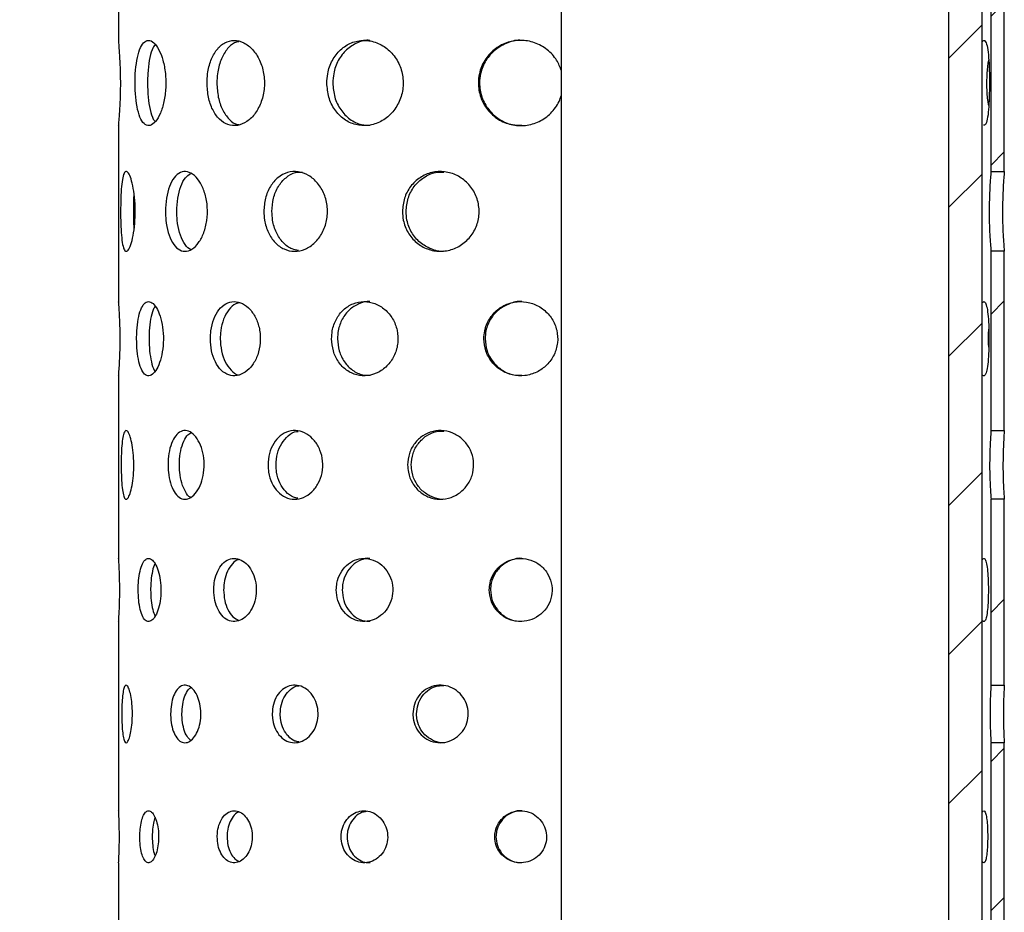
# Model space of a CAD drawing. Units: millimetres. Extents: x -1280 to 1260, y -702 to 1742.
# Drawn here: x 540 to 629, y 520 to 601 of the extents above; entities that cross this region are included whole.
import ezdxf

# ---------------------------------------------------------------- set-up
doc = ezdxf.new("R2010")
doc.units = ezdxf.units.MM
doc.header["$LTSCALE"] = 3
doc.linetypes.add('CENTERX2', pattern=[20.32, 12.7, -2.54, 2.54, -2.54])
doc.layers.add('CENTER', color=7, linetype='CENTERX2')
doc.layers.add('SUNPOU', color=7, linetype='Continuous')
doc.styles.add('SLDTEXTSTYLE0', font='TXT', dxfattribs={"width": 0.7, "bigfont": 'bigfont'})
doc.dimstyles.new('SLDDIMSTYLE0', dxfattribs={"dimtxt": 9.095052, "dimasz": 4.5, "dimexe": 0, "dimexo": 0.0625, "dimgap": 2.273763, "dimtad": 3, "dimdec": 1, "dimrnd": 1e-09, "dimzin": 12, "dimdsep": 46, "dimtxsty": 'SLDTEXTSTYLE0', "dimblk1": 'OPEN30', "dimblk2": 'OPEN30', "dimsah": 1, "dimcen": 0.09, "dimadec": 0, "dimazin": 3, "dimtfac": 1, "dimtdec": 1, "dimtofl": 0, "dimtmove": 0, "dimatfit": 3, "dimldrblk": 'OPEN30', "dimfxl": 1, "dimfrac": 2, "dimtolj": 1, "dimtzin": 12, "dimarcsym": 0})

# ---------------------------------------------------------------- blocks, each defined once
blk = doc.blocks.new('_Open30')
at = {"color": 0, "linetype": 'ByBlock', "lineweight": -2}
for p, q in [((-1, 0.267949), (0, 0)), ((0, 0), (-1, -0.267949)), ((0, 0), (-1, 0))]:
    blk.add_line(p, q, dxfattribs=at)
blk = doc.blocks.new('_D_2')
at = {"layer": 'SUNPOU'}
for p, q in [((547.214, 737.423), (457.214, 737.423)), ((460.214, 737.423), (460.214, 337.423)), ((541.214, 337.423), (457.214, 337.423))]:
    blk.add_line(p, q, dxfattribs=at)
at = {"layer": 'SUNPOU', "xscale": 4.5, "yscale": 4.5}
for p, rotation in [((460.214, 737.423, -7.261), 90), ((460.214, 337.423, -7.261), 270)]:
    blk.add_blockref('_Open30', p, dxfattribs=dict(at, rotation=rotation))
at = {"layer": 'SUNPOU', "insert": (449.982, 539.495), "char_height": 7.9375, "attachment_point": 1, "rotation": 90, "style": 'SLDTEXTSTYLE0'}
blk.add_mtext('400', dxfattribs=at)
blk = doc.blocks.new('_D_3')
at = {"layer": 'SUNPOU'}
for p, q in [((547.214, 737.423), (511.214, 737.423)), ((514.214, 737.423), (514.214, 437.423)), ((546.214, 437.423), (511.214, 437.423))]:
    blk.add_line(p, q, dxfattribs=at)
at = {"layer": 'SUNPOU', "xscale": 4.5, "yscale": 4.5}
for p, rotation in [((514.214, 737.423, -7.261), 90), ((514.214, 437.423, -7.261), 270)]:
    blk.add_blockref('_Open30', p, dxfattribs=dict(at, rotation=rotation))
at = {"layer": 'SUNPOU', "insert": (503.982, 577.901), "char_height": 7.9375, "attachment_point": 1, "rotation": 90, "style": 'SLDTEXTSTYLE0'}
blk.add_mtext('300', dxfattribs=at)

msp = doc.modelspace()

# ---------------------------------------------------------------- hatches: boundary and pattern name
at = {"layer": 'CENTER', "linetype": 'Continuous', "lineweight": 18}
h = msp.add_hatch(dxfattribs=at)
h.set_pattern_fill('ANSI31', color=256, scale=3, style=0)
h.paths.add_polyline_path([(624.214, 450.423), (627.214, 450.423), (627.214, 699.423), (624.214, 699.423)], flags=0)
h = msp.add_hatch(dxfattribs=at)
h.set_pattern_fill('ANSI31', color=256, scale=3, style=0)
edge = h.paths.add_edge_path(flags=0)
edge.add_line((628.014, 602.623), (628.014, 587.023))
edge.add_spline(control_points=[(628.014, 587.023), (628.152, 587.023), (628.29, 587.023), (628.428, 587.023), (628.69, 587.023), (628.952, 587.023), (629.214, 587.023)], knot_values=[2516.579586, 2516.579586, 2516.579586, 2516.579586, 2516.58, 2516.58, 2516.58, 2516.580786, 2516.580786, 2516.580786, 2516.580786], weights=[1, 1, 1, 1, 1, 1, 1], degree=3, periodic=0)
edge.add_line((629.214, 587.023), (629.214, 602.623))
edge.add_spline(control_points=[(629.214, 602.623), (628.939, 602.623), (628.664, 602.623), (628.389, 602.623), (628.264, 602.623), (628.139, 602.623), (628.014, 602.623)], knot_values=[2866.104175, 2866.104175, 2866.104175, 2866.104175, 2866.105, 2866.105, 2866.105, 2866.105375, 2866.105375, 2866.105375, 2866.105375], weights=[1, 1, 1, 1, 1, 1, 1], degree=3, periodic=0)
h = msp.add_hatch(dxfattribs=at)
h.set_pattern_fill('ANSI31', color=256, scale=3, style=0)
edge = h.paths.add_edge_path(flags=0)
edge.add_line((628.014, 579.823), (628.014, 563.623))
edge.add_spline(control_points=[(628.014, 563.623), (628.164, 563.623), (628.314, 563.623), (628.464, 563.623), (628.714, 563.623), (628.964, 563.623), (629.214, 563.623)], knot_values=[2167.05455, 2167.05455, 2167.05455, 2167.05455, 2167.055, 2167.055, 2167.055, 2167.05575, 2167.05575, 2167.05575, 2167.05575], weights=[1, 1, 1, 1, 1, 1, 1], degree=3, periodic=0)
edge.add_line((629.214, 563.623), (629.214, 579.823))
edge.add_spline(control_points=[(629.214, 579.823), (628.952, 579.823), (628.69, 579.823), (628.428, 579.823), (628.29, 579.823), (628.152, 579.823), (628.014, 579.823)], knot_values=[2516.579214, 2516.579214, 2516.579214, 2516.579214, 2516.58, 2516.58, 2516.58, 2516.580414, 2516.580414, 2516.580414, 2516.580414], weights=[1, 1, 1, 1, 1, 1, 1], degree=3, periodic=0)
h = msp.add_hatch(dxfattribs=at)
h.set_pattern_fill('ANSI31', color=256, scale=3, style=0)
edge = h.paths.add_edge_path(flags=0)
edge.add_line((628.014, 557.423), (628.014, 540.623))
edge.add_spline(control_points=[(628.014, 540.623), (628.175, 540.623), (628.336, 540.623), (628.497, 540.623), (628.736, 540.623), (628.975, 540.623), (629.214, 540.623)], knot_values=[1817.529517, 1817.529517, 1817.529517, 1817.529517, 1817.53, 1817.53, 1817.53, 1817.530717, 1817.530717, 1817.530717, 1817.530717], weights=[1, 1, 1, 1, 1, 1, 1], degree=3, periodic=0)
edge.add_line((629.214, 540.623), (629.214, 557.423))
edge.add_spline(control_points=[(629.214, 557.423), (628.964, 557.423), (628.714, 557.423), (628.464, 557.423), (628.314, 557.423), (628.164, 557.423), (628.014, 557.423)], knot_values=[2167.05425, 2167.05425, 2167.05425, 2167.05425, 2167.055, 2167.055, 2167.055, 2167.05545, 2167.05545, 2167.05545, 2167.05545], weights=[1, 1, 1, 1, 1, 1, 1], degree=3, periodic=0)
h = msp.add_hatch(dxfattribs=at)
h.set_pattern_fill('ANSI31', color=256, scale=3, style=0)
edge = h.paths.add_edge_path(flags=0)
edge.add_line((628.014, 535.423), (628.014, 518.023))
edge.add_spline(control_points=[(628.014, 518.023), (628.184, 518.023), (628.355, 518.023), (628.526, 518.023), (628.755, 518.023), (628.984, 518.023), (629.214, 518.023)], knot_values=[1468.004488, 1468.004488, 1468.004488, 1468.004488, 1468.005, 1468.005, 1468.005, 1468.005688, 1468.005688, 1468.005688, 1468.005688], weights=[1, 1, 1, 1, 1, 1, 1], degree=3, periodic=0)
edge.add_line((629.214, 518.023), (629.214, 535.423))
edge.add_spline(control_points=[(629.214, 535.423), (628.975, 535.423), (628.736, 535.423), (628.497, 535.423), (628.336, 535.423), (628.175, 535.423), (628.014, 535.423)], knot_values=[1817.529283, 1817.529283, 1817.529283, 1817.529283, 1817.53, 1817.53, 1817.53, 1817.530483, 1817.530483, 1817.530483, 1817.530483], weights=[1, 1, 1, 1, 1, 1, 1], degree=3, periodic=0)

# ---------------------------------------------------------------- linework, layer by layer
at = {"color": 7, "linetype": 'Continuous', "lineweight": 25}
for p, q in [((624.214, 450.423), (624.214, 699.423)), ((627.214, 450.423), (627.214, 699.423)), ((549.214, 614.173), (549.214, 598.825)), ((589.214, 596.119), (589.214, 604.937)), ((628.014, 587.023), (628.014, 602.623)), ((629.214, 587.023), (629.214, 602.623)), ((589.214, 593.927), (589.214, 596.119)), ((589.214, 448.454), (589.214, 593.927)), ((549.214, 591.173), (549.214, 575.231)), ((628.014, 587.023), (629.214, 587.023)), ((628.014, 563.623), (628.014, 579.823)), ((629.214, 579.823), (628.014, 579.823)), ((629.214, 563.623), (629.214, 579.823)), ((549.214, 568.573), (549.214, 552.037)), ((628.014, 563.623), (629.214, 563.623)), ((628.014, 540.623), (628.014, 557.423)), ((629.214, 557.423), (628.014, 557.423)), ((629.214, 540.623), (629.214, 557.423)), ((549.214, 546.373), (549.214, 529.244)), ((628.014, 540.623), (629.214, 540.623)), ((628.014, 518.023), (628.014, 535.423)), ((629.214, 535.423), (628.014, 535.423)), ((629.214, 518.023), (629.214, 535.423)), ((549.214, 524.573), (549.214, 506.85))]:
    msp.add_line(p, q, dxfattribs=at)
for points, knots in [([(549.214, 591.173), (549.218, 591.215), (549.226, 591.3), (549.285, 591.96), (549.35, 592.934), (549.397, 594.153), (549.404, 595.467), (549.369, 596.727), (549.306, 597.804), (549.246, 598.541), (549.212, 598.892), (549.217, 598.838), (549.218, 598.825)], [0, 0, 0, 0, 0.1070334, 0.2140549, 0.3213854, 0.4289236, 0.5361239, 0.6429679, 0.7499929, 0.8574532, 0.9649256, 1, 1, 1, 1]), ([(550.697, 595.023), (550.708, 594.591), (550.731, 593.727), (550.915, 592.577), (551.206, 591.7), (551.603, 591.196), (552.071, 591.125), (552.559, 591.49), (553.004, 592.251), (553.337, 593.324), (553.501, 594.591), (553.466, 595.904), (553.24, 597.116), (552.862, 598.094), (552.393, 598.729), (551.904, 598.946), (551.457, 598.722), (551.094, 598.083), (550.841, 597.101), (550.715, 596.021), (550.702, 595.305), (550.697, 595.023)], [0, 0, 0, 0, 0.053519, 0.107032, 0.160701, 0.214473, 0.268076, 0.321503, 0.375019, 0.428752, 0.482492, 0.536016, 0.589439, 0.643032, 0.696802, 0.75048, 0.803942, 0.857399, 0.91107, 0.964842, 1, 1, 1, 1]), ([(557.197, 595.023), (557.222, 594.591), (557.273, 593.727), (557.675, 592.577), (558.283, 591.7), (559.069, 591.196), (559.949, 591.125), (560.825, 591.49), (561.592, 592.251), (562.151, 593.324), (562.421, 594.591), (562.364, 595.904), (561.989, 597.116), (561.35, 598.094), (560.531, 598.729), (559.64, 598.946), (558.784, 598.722), (558.052, 598.083), (557.515, 597.101), (557.236, 596.021), (557.208, 595.305), (557.197, 595.023)], [0, 0, 0, 0, 0.053519, 0.107032, 0.160701, 0.214473, 0.268076, 0.321503, 0.375019, 0.428752, 0.482492, 0.536016, 0.589439, 0.643032, 0.696802, 0.75048, 0.803942, 0.857399, 0.91107, 0.964842, 1, 1, 1, 1]), ([(560.061, 598.75), (559.936, 598.726), (559.527, 598.647), (558.944, 598.069), (558.405, 597.108), (558.127, 596.022), (558.099, 595.306), (558.088, 595.023)], [0, 0, 0, 0, 0.106757, 0.350135, 0.594542, 0.839444, 1, 1, 1, 1]), ([(568.02, 595.023), (568.057, 594.591), (568.129, 593.727), (568.694, 592.577), (569.536, 591.7), (570.607, 591.196), (571.78, 591.125), (572.925, 591.49), (573.911, 592.251), (574.62, 593.324), (574.96, 594.591), (574.888, 595.904), (574.415, 597.116), (573.6, 598.094), (572.543, 598.729), (571.37, 598.946), (570.221, 598.722), (569.218, 598.083), (568.469, 597.101), (568.076, 596.021), (568.036, 595.305), (568.02, 595.023)], [0, 0, 0, 0, 0.053519, 0.107032, 0.160701, 0.214473, 0.268076, 0.321503, 0.375019, 0.428752, 0.482492, 0.536016, 0.589439, 0.643032, 0.696802, 0.75048, 0.803942, 0.857399, 0.91107, 0.964842, 1, 1, 1, 1]), ([(571.919, 598.871), (571.915, 598.871), (571.53, 598.943), (570.756, 598.689), (569.756, 598.094), (569.007, 597.101), (568.614, 596.023), (568.574, 595.306), (568.558, 595.023)], [0, 0, 0, 0, 0.001901, 0.215635, 0.429348, 0.643964, 0.859014, 1, 1, 1, 1]), ([(589.214, 596.119), (589.086, 596.447), (588.802, 597.18), (587.955, 598.093), (586.807, 598.73), (585.51, 598.946), (584.223, 598.722), (583.086, 598.083), (582.221, 597.101), (581.784, 596.02), (581.659, 594.876), (581.851, 593.727), (582.479, 592.577), (583.449, 591.7), (584.657, 591.196), (585.965, 591.125), (587.225, 591.49), (588.293, 592.251), (588.935, 593.134), (589.146, 593.734), (589.214, 593.927)], [0, 0, 0, 0, 0.048048, 0.107049, 0.166245, 0.22534, 0.284197, 0.343048, 0.402134, 0.461332, 0.500039, 0.558958, 0.617871, 0.676956, 0.736154, 0.795166, 0.853985, 0.912901, 0.972056, 1, 1, 1, 1]), ([(585.633, 598.871), (585.63, 598.871), (585.204, 598.943), (584.332, 598.689), (583.199, 598.094), (582.334, 597.101), (581.896, 596.023), (581.77, 594.876), (581.962, 593.728), (582.589, 592.575), (583.56, 591.711), (584.631, 591.219), (585.35, 591.221), (585.637, 591.221)], [0, 0, 0, 0, 0.0009504, 0.1078298, 0.2146981, 0.3220184, 0.4295555, 0.5000564, 0.6070563, 0.7140433, 0.821362, 0.9288991, 1, 1, 1, 1]), ([(627.214, 598.754), (627.262, 598.806), (627.396, 598.951), (627.577, 598.71), (627.732, 598.088), (627.825, 597.102), (627.867, 596.022), (627.871, 595.306), (627.872, 595.023)], [0, 0, 0, 0, 0.106763, 0.298042, 0.489302, 0.68137, 0.873826, 1, 1, 1, 1]), ([(552.505, 598.503), (552.41, 598.361), (552.189, 598.033), (551.966, 597.095), (551.839, 596.024), (551.826, 595.307), (551.821, 595.023)], [0, 0, 0, 0, 0.221186, 0.51409, 0.807585, 1, 1, 1, 1]), ([(627.812, 593.001), (627.789, 593.117), (627.698, 593.576), (627.631, 594.607), (627.654, 595.881), (627.734, 596.771), (627.809, 597.102), (627.812, 597.115)], [0, 0, 0, 0, 0.099969, 0.396899, 0.692639, 0.987817, 1, 1, 1, 1]), ([(551.821, 595.023), (551.832, 594.59), (551.854, 593.724), (552.04, 592.591), (552.265, 591.818), (552.462, 591.603), (552.524, 591.535)], [0, 0, 0, 0, 0.288425, 0.576816, 0.8661, 1, 1, 1, 1]), ([(558.088, 595.023), (558.113, 594.591), (558.164, 593.729), (558.563, 592.571), (559.174, 591.726), (559.729, 591.276), (560.067, 591.259), (560.114, 591.257)], [0, 0, 0, 0, 0.239699, 0.479369, 0.719782, 0.960684, 1, 1, 1, 1]), ([(568.558, 595.023), (568.594, 594.591), (568.666, 593.728), (569.23, 592.575), (570.072, 591.711), (571.019, 591.219), (571.666, 591.221), (571.923, 591.221)], [0, 0, 0, 0, 0.214024, 0.428022, 0.642684, 0.857782, 1, 1, 1, 1]), ([(627.872, 595.023), (627.869, 594.591), (627.862, 593.728), (627.8, 592.575), (627.686, 591.711), (627.534, 591.219), (627.401, 591.221), (627.348, 591.221)], [0, 0, 0, 0, 0.2140239, 0.4280221, 0.6426838, 0.8577822, 1, 1, 1, 1]), ([(549.393, 583.423), (549.396, 583.827), (549.404, 584.634), (549.467, 585.71), (549.578, 586.53), (549.748, 587.001), (549.967, 587.068), (550.214, 586.725), (550.452, 586.013), (550.636, 585.009), (550.729, 583.824), (550.709, 582.596), (550.581, 581.463), (550.374, 580.548), (550.127, 579.955), (549.886, 579.754), (549.682, 579.965), (549.533, 580.563), (549.44, 581.483), (549.398, 582.493), (549.394, 583.16), (549.393, 583.423)], [0, 0, 0, 0, 0.05354, 0.107076, 0.160747, 0.214509, 0.268122, 0.321582, 0.37512, 0.428847, 0.48258, 0.536125, 0.589582, 0.643187, 0.696947, 0.750626, 0.804116, 0.857602, 0.911276, 0.965037, 1, 1, 1, 1]), ([(553.448, 583.423), (553.466, 583.827), (553.501, 584.634), (553.783, 585.71), (554.214, 586.53), (554.779, 587.001), (555.421, 587.068), (556.068, 586.725), (556.642, 586.013), (557.062, 585.009), (557.266, 583.824), (557.222, 582.596), (556.938, 581.463), (556.457, 580.548), (555.847, 579.955), (555.192, 579.754), (554.571, 579.965), (554.047, 580.563), (553.669, 581.483), (553.475, 582.493), (553.455, 583.16), (553.448, 583.423)], [0, 0, 0, 0, 0.05354, 0.107076, 0.160747, 0.214509, 0.268122, 0.321582, 0.37512, 0.428847, 0.48258, 0.536125, 0.589582, 0.643187, 0.696947, 0.750626, 0.804116, 0.857602, 0.911276, 0.965037, 1, 1, 1, 1]), ([(562.333, 583.423), (562.363, 583.827), (562.421, 584.634), (562.884, 585.71), (563.576, 586.53), (564.461, 587.001), (565.438, 587.068), (566.398, 586.725), (567.23, 586.013), (567.83, 585.009), (568.119, 583.824), (568.057, 582.596), (567.654, 581.463), (566.964, 580.548), (566.073, 579.955), (565.093, 579.754), (564.138, 579.965), (563.311, 580.563), (562.698, 581.483), (562.378, 582.493), (562.346, 583.16), (562.333, 583.423)], [0, 0, 0, 0, 0.05354, 0.107076, 0.160747, 0.214509, 0.268122, 0.321582, 0.37512, 0.428847, 0.48258, 0.536125, 0.589582, 0.643187, 0.696947, 0.750626, 0.804116, 0.857602, 0.911276, 0.965037, 1, 1, 1, 1]), ([(574.849, 583.423), (574.886, 583.827), (574.96, 584.634), (575.54, 585.71), (576.401, 586.53), (577.487, 587.001), (578.667, 587.068), (579.81, 586.725), (580.788, 586.013), (581.487, 585.009), (581.82, 583.824), (581.749, 582.596), (581.282, 581.463), (580.477, 580.548), (579.425, 579.955), (578.251, 579.754), (577.092, 579.965), (576.073, 580.563), (575.308, 581.483), (574.906, 582.493), (574.865, 583.16), (574.849, 583.423)], [0, 0, 0, 0, 0.05354, 0.107076, 0.160747, 0.214509, 0.268122, 0.321582, 0.37512, 0.428847, 0.48258, 0.536125, 0.589582, 0.643187, 0.696947, 0.750626, 0.804116, 0.857602, 0.911276, 0.965037, 1, 1, 1, 1]), ([(628.014, 587.023), (628.01, 586.983), (628.002, 586.904), (627.95, 586.286), (627.891, 585.375), (627.848, 584.235), (627.842, 583.007), (627.874, 581.827), (627.93, 580.825), (627.986, 580.117), (628.012, 579.845), (628.013, 579.827), (628.014, 579.823)], [0, 0, 0, 0, 0.107058, 0.214105, 0.321439, 0.428966, 0.536178, 0.64306, 0.750111, 0.857565, 0.965031, 1, 1, 1, 1]), ([(629.214, 587.023), (629.21, 586.983), (629.203, 586.904), (629.152, 586.286), (629.095, 585.375), (629.053, 584.235), (629.047, 583.006), (629.078, 581.826), (629.133, 580.824), (629.187, 580.117), (629.212, 579.845), (629.213, 579.827), (629.214, 579.823)], [0, 0, 0, 0, 0.107076, 0.214142, 0.321479, 0.428997, 0.536219, 0.643129, 0.750199, 0.857649, 0.965109, 1, 1, 1, 1]), ([(554.472, 583.423), (554.49, 583.827), (554.525, 584.636), (554.807, 585.703), (555.203, 586.503), (555.552, 586.741), (555.709, 586.847)], [0, 0, 0, 0, 0.261789, 0.523551, 0.786022, 1, 1, 1, 1]), ([(563.059, 583.423), (563.089, 583.826), (563.147, 584.633), (563.608, 585.712), (564.301, 586.52), (565.083, 586.98), (565.622, 586.978), (565.836, 586.977)], [0, 0, 0, 0, 0.214115, 0.428207, 0.642879, 0.857933, 1, 1, 1, 1]), ([(575.179, 583.423), (575.216, 583.826), (575.29, 584.633), (575.869, 585.712), (576.73, 586.52), (577.691, 586.98), (578.341, 586.978), (578.599, 586.977)], [0, 0, 0, 0, 0.214115, 0.428207, 0.642879, 0.857933, 1, 1, 1, 1]), ([(550.577, 583.423), (550.579, 583.835), (550.58, 584.397), (550.61, 584.867), (550.618, 584.992)], [0, 0, 0, 0, 0.73469, 1, 1, 1, 1]), ([(550.615, 581.923), (550.603, 582.157), (550.58, 582.63), (550.578, 583.156), (550.577, 583.423)], [0, 0, 0, 0, 0.494559, 1, 1, 1, 1]), ([(555.732, 579.987), (555.69, 579.999), (555.444, 580.07), (555.074, 580.584), (554.692, 581.475), (554.5, 582.492), (554.48, 583.159), (554.472, 583.423)], [0, 0, 0, 0, 0.0521758, 0.3108194, 0.570421, 0.8304764, 1, 1, 1, 1]), ([(565.47, 579.9), (565.271, 579.929), (564.754, 580.006), (564.038, 580.573), (563.424, 581.478), (563.105, 582.492), (563.072, 583.159), (563.059, 583.423)], [0, 0, 0, 0, 0.146006, 0.379045, 0.612948, 0.847259, 1, 1, 1, 1]), ([(578.595, 579.825), (578.591, 579.824), (578.204, 579.757), (577.42, 579.995), (576.404, 580.554), (575.638, 581.484), (575.236, 582.491), (575.195, 583.159), (575.179, 583.423)], [0, 0, 0, 0, 0.002514, 0.216369, 0.430207, 0.644838, 0.859843, 1, 1, 1, 1]), ([(549.214, 568.573), (549.217, 568.61), (549.223, 568.683), (549.267, 569.259), (549.317, 570.107), (549.352, 571.168), (549.358, 572.312), (549.331, 573.408), (549.283, 574.346), (549.238, 574.986), (549.212, 575.29), (549.216, 575.243), (549.217, 575.231)], [0, 0, 0, 0, 0.107115, 0.214221, 0.321562, 0.429059, 0.5363, 0.643271, 0.750381, 0.85782, 0.965267, 1, 1, 1, 1]), ([(550.836, 571.923), (550.846, 571.547), (550.867, 570.795), (551.033, 569.794), (551.294, 569.031), (551.644, 568.593), (552.052, 568.531), (552.474, 568.85), (552.854, 569.513), (553.137, 570.449), (553.275, 571.551), (553.245, 572.694), (553.052, 573.749), (552.729, 574.599), (552.327, 575.15), (551.904, 575.337), (551.512, 575.139), (551.191, 574.581), (550.965, 573.724), (550.851, 572.785), (550.84, 572.166), (550.836, 571.923)], [0, 0, 0, 0, 0.05356, 0.107116, 0.16079, 0.214542, 0.268165, 0.321655, 0.375214, 0.428936, 0.482663, 0.536227, 0.589715, 0.643331, 0.697082, 0.750762, 0.804278, 0.857792, 0.911468, 0.965219, 1, 1, 1, 1]), ([(552.505, 574.839), (552.444, 574.746), (552.272, 574.486), (552.089, 573.716), (551.974, 572.788), (551.963, 572.167), (551.959, 571.923)], [0, 0, 0, 0, 0.1740995, 0.4856578, 0.7976829, 1, 1, 1, 1]), ([(557.5, 571.923), (557.523, 571.547), (557.568, 570.795), (557.923, 569.794), (558.457, 569.031), (559.146, 568.593), (559.912, 568.531), (560.672, 568.85), (561.335, 569.513), (561.815, 570.449), (562.046, 571.551), (561.996, 572.694), (561.672, 573.749), (561.12, 574.599), (560.412, 575.15), (559.638, 575.337), (558.891, 575.139), (558.25, 574.581), (557.778, 573.724), (557.534, 572.785), (557.51, 572.166), (557.5, 571.923)], [0, 0, 0, 0, 0.05356, 0.107116, 0.16079, 0.214542, 0.268165, 0.321655, 0.375214, 0.428936, 0.482663, 0.536227, 0.589715, 0.643331, 0.697082, 0.750762, 0.804278, 0.857792, 0.911468, 0.965219, 1, 1, 1, 1]), ([(560.151, 575.173), (560.031, 575.15), (559.663, 575.08), (559.141, 574.569), (558.667, 573.729), (558.425, 572.786), (558.4, 572.166), (558.39, 571.923)], [0, 0, 0, 0, 0.116694, 0.358075, 0.600231, 0.84275, 1, 1, 1, 1]), ([(568.448, 571.923), (568.48, 571.547), (568.543, 570.795), (569.038, 569.794), (569.775, 569.031), (570.709, 568.593), (571.73, 568.531), (572.726, 568.85), (573.581, 569.513), (574.193, 570.449), (574.486, 571.551), (574.423, 572.694), (574.012, 573.749), (573.305, 574.599), (572.386, 575.15), (571.367, 575.337), (570.366, 575.139), (569.49, 574.581), (568.837, 573.724), (568.496, 572.785), (568.461, 572.166), (568.448, 571.923)], [0, 0, 0, 0, 0.05356, 0.107116, 0.16079, 0.214542, 0.268165, 0.321655, 0.375214, 0.428936, 0.482663, 0.536227, 0.589715, 0.643331, 0.697082, 0.750762, 0.804278, 0.857792, 0.911468, 0.965219, 1, 1, 1, 1]), ([(571.919, 575.27), (571.914, 575.271), (571.577, 575.334), (570.9, 575.111), (570.027, 574.59), (569.374, 573.723), (569.033, 572.787), (568.998, 572.167), (568.985, 571.923)], [0, 0, 0, 0, 0.003087, 0.217054, 0.431009, 0.645652, 0.860617, 1, 1, 1, 1]), ([(582.2, 571.923), (582.237, 571.547), (582.309, 570.795), (582.878, 569.794), (583.718, 569.031), (584.771, 568.593), (585.909, 568.531), (587.006, 568.85), (587.938, 569.513), (588.6, 570.449), (588.916, 571.551), (588.847, 572.694), (588.404, 573.749), (587.638, 574.599), (586.633, 575.15), (585.506, 575.337), (584.385, 575.139), (583.394, 574.581), (582.648, 573.724), (582.255, 572.785), (582.216, 572.166), (582.2, 571.923)], [0, 0, 0, 0, 0.05356, 0.107116, 0.16079, 0.214542, 0.268165, 0.321655, 0.375214, 0.428936, 0.482663, 0.536227, 0.589715, 0.643331, 0.697082, 0.750762, 0.804278, 0.857792, 0.911468, 0.965219, 1, 1, 1, 1]), ([(585.633, 575.27), (585.628, 575.271), (585.255, 575.334), (584.494, 575.111), (583.507, 574.59), (582.76, 573.723), (582.367, 572.787), (582.327, 572.167), (582.311, 571.923)], [0, 0, 0, 0, 0.003087, 0.217054, 0.431009, 0.645652, 0.860617, 1, 1, 1, 1]), ([(627.214, 575.153), (627.262, 575.207), (627.385, 575.343), (627.551, 575.13), (627.692, 574.584), (627.78, 573.725), (627.821, 572.787), (627.825, 572.167), (627.826, 571.923)], [0, 0, 0, 0, 0.122737, 0.311023, 0.4993, 0.688181, 0.877346, 1, 1, 1, 1]), ([(627.813, 571.17), (627.802, 571.298), (627.762, 571.782), (627.767, 572.37), (627.809, 572.746), (627.813, 572.779)], [0, 0, 0, 0, 0.2478259, 0.9344335, 1, 1, 1, 1]), ([(551.959, 571.923), (551.969, 571.545), (551.988, 570.791), (552.159, 569.811), (552.337, 569.181), (552.482, 569.015), (552.51, 568.983)], [0, 0, 0, 0, 0.308606, 0.617184, 0.926487, 1, 1, 1, 1]), ([(558.39, 571.923), (558.413, 571.547), (558.458, 570.797), (558.81, 569.786), (559.349, 569.059), (559.798, 568.675), (560.052, 568.655), (560.055, 568.655)], [0, 0, 0, 0, 0.248888, 0.497753, 0.747202, 0.997034, 1, 1, 1, 1]), ([(568.985, 571.923), (569.016, 571.547), (569.079, 570.796), (569.574, 569.791), (570.311, 569.04), (571.137, 568.613), (571.699, 568.614), (571.923, 568.615)], [0, 0, 0, 0, 0.2141991, 0.4283789, 0.6430611, 0.8580733, 1, 1, 1, 1]), ([(582.311, 571.923), (582.348, 571.547), (582.421, 570.796), (582.989, 569.791), (583.829, 569.04), (584.762, 568.613), (585.388, 568.614), (585.636, 568.615)], [0, 0, 0, 0, 0.214199, 0.428379, 0.643061, 0.858073, 1, 1, 1, 1]), ([(627.826, 571.923), (627.823, 571.547), (627.815, 570.795), (627.755, 569.795), (627.649, 569.026), (627.489, 568.61), (627.334, 568.501), (627.236, 568.654), (627.214, 568.689)], [0, 0, 0, 0, 0.188362, 0.376706, 0.565493, 0.754569, 0.943167, 1, 1, 1, 1]), ([(549.443, 560.523), (549.447, 560.871), (549.454, 561.567), (549.515, 562.493), (549.617, 563.199), (549.768, 563.604), (549.958, 563.661), (550.167, 563.366), (550.366, 562.751), (550.518, 561.885), (550.593, 560.865), (550.576, 559.807), (550.471, 558.831), (550.299, 558.044), (550.092, 557.535), (549.887, 557.363), (549.709, 557.547), (549.576, 558.065), (549.489, 558.859), (549.449, 559.727), (549.445, 560.299), (549.443, 560.523)], [0, 0, 0, 0, 0.053579, 0.107154, 0.16083, 0.214572, 0.268205, 0.321724, 0.375301, 0.429018, 0.48274, 0.536321, 0.589838, 0.643466, 0.697207, 0.750888, 0.804429, 0.857968, 0.911646, 0.965388, 1, 1, 1, 1]), ([(553.675, 560.523), (553.691, 560.871), (553.722, 561.567), (553.97, 562.493), (554.348, 563.199), (554.839, 563.604), (555.392, 563.661), (555.947, 563.366), (556.435, 562.751), (556.791, 561.885), (556.963, 560.865), (556.925, 559.807), (556.684, 558.831), (556.275, 558.044), (555.754, 557.535), (555.191, 557.363), (554.655, 557.547), (554.199, 558.065), (553.868, 558.859), (553.699, 559.727), (553.682, 560.299), (553.675, 560.523)], [0, 0, 0, 0, 0.053579, 0.107154, 0.16083, 0.214572, 0.268205, 0.321724, 0.375301, 0.429018, 0.48274, 0.536321, 0.589838, 0.643466, 0.697207, 0.750888, 0.804429, 0.857968, 0.911646, 0.965388, 1, 1, 1, 1]), ([(554.699, 560.523), (554.714, 560.871), (554.745, 561.568), (554.994, 562.486), (555.325, 563.152), (555.608, 563.346), (555.724, 563.426)], [0, 0, 0, 0, 0.270183, 0.540346, 0.81105, 1, 1, 1, 1]), ([(562.707, 560.523), (562.732, 560.871), (562.784, 561.567), (563.186, 562.493), (563.787, 563.199), (564.552, 563.604), (565.394, 563.661), (566.219, 563.366), (566.932, 562.751), (567.444, 561.885), (567.689, 560.865), (567.635, 559.807), (567.29, 558.831), (566.699, 558.044), (565.934, 557.535), (565.091, 557.363), (564.267, 557.547), (563.552, 558.065), (563.021, 558.859), (562.745, 559.727), (562.718, 560.299), (562.707, 560.523)], [0, 0, 0, 0, 0.053579, 0.107154, 0.16083, 0.214572, 0.268205, 0.321724, 0.375301, 0.429018, 0.48274, 0.536321, 0.589838, 0.643466, 0.697207, 0.750888, 0.804429, 0.857968, 0.911646, 0.965388, 1, 1, 1, 1]), ([(563.432, 560.523), (563.458, 560.87), (563.509, 561.565), (563.91, 562.499), (564.513, 563.179), (565.056, 563.54), (565.378, 563.553), (565.422, 563.555)], [0, 0, 0, 0, 0.239984, 0.47995, 0.720397, 0.961161, 1, 1, 1, 1]), ([(575.318, 560.523), (575.35, 560.871), (575.415, 561.567), (575.917, 562.493), (576.66, 563.199), (577.596, 563.604), (578.613, 563.661), (579.597, 563.366), (580.437, 562.751), (581.036, 561.885), (581.322, 560.865), (581.259, 559.807), (580.857, 558.831), (580.164, 558.044), (579.259, 557.535), (578.248, 557.363), (577.249, 557.547), (576.37, 558.065), (575.711, 558.859), (575.367, 559.727), (575.332, 560.299), (575.318, 560.523)], [0, 0, 0, 0, 0.053579, 0.107154, 0.16083, 0.214572, 0.268205, 0.321724, 0.375301, 0.429018, 0.48274, 0.536321, 0.589838, 0.643466, 0.697207, 0.750888, 0.804429, 0.857968, 0.911646, 0.965388, 1, 1, 1, 1]), ([(575.648, 560.523), (575.68, 560.87), (575.744, 561.566), (576.245, 562.495), (576.989, 563.19), (577.818, 563.586), (578.376, 563.584), (578.598, 563.583)], [0, 0, 0, 0, 0.214278, 0.428539, 0.64323, 0.858204, 1, 1, 1, 1]), ([(628.014, 563.623), (628.011, 563.588), (628.005, 563.52), (627.966, 562.988), (627.923, 562.203), (627.891, 561.221), (627.886, 560.162), (627.91, 559.146), (627.952, 558.283), (627.993, 557.674), (628.012, 557.442), (628.013, 557.426), (628.014, 557.423)], [0, 0, 0, 0, 0.107139, 0.21427, 0.321614, 0.429101, 0.536354, 0.643363, 0.750497, 0.857931, 0.965372, 1, 1, 1, 1]), ([(629.214, 563.623), (629.211, 563.588), (629.205, 563.52), (629.168, 562.988), (629.125, 562.202), (629.095, 561.22), (629.09, 560.162), (629.113, 559.146), (629.154, 558.283), (629.194, 557.674), (629.212, 557.442), (629.213, 557.426), (629.214, 557.423)], [0, 0, 0, 0, 0.107153, 0.214298, 0.321644, 0.429124, 0.536384, 0.643414, 0.750563, 0.857993, 0.96543, 1, 1, 1, 1]), ([(555.734, 557.587), (555.719, 557.592), (555.528, 557.653), (555.225, 558.087), (554.89, 558.851), (554.722, 559.727), (554.705, 560.298), (554.699, 560.523)], [0, 0, 0, 0, 0.0224687, 0.2899514, 0.5581713, 0.8267319, 1, 1, 1, 1]), ([(565.409, 557.514), (565.274, 557.535), (564.865, 557.601), (564.279, 558.075), (563.746, 558.854), (563.471, 559.726), (563.443, 560.298), (563.432, 560.523)], [0, 0, 0, 0, 0.119189, 0.360206, 0.601887, 0.843876, 1, 1, 1, 1]), ([(578.595, 557.426), (578.59, 557.425), (578.254, 557.367), (577.577, 557.573), (576.7, 558.057), (576.041, 558.859), (575.696, 559.725), (575.661, 560.298), (575.648, 560.523)], [0, 0, 0, 0, 0.003619, 0.217691, 0.431755, 0.646409, 0.861335, 1, 1, 1, 1]), ([(549.214, 546.373), (549.216, 546.404), (549.221, 546.467), (549.253, 546.957), (549.288, 547.679), (549.314, 548.582), (549.318, 549.555), (549.298, 550.489), (549.264, 551.286), (549.231, 551.83), (549.213, 552.088), (549.215, 552.047), (549.216, 552.037)], [0, 0, 0, 0, 0.107185, 0.214364, 0.321713, 0.429175, 0.536451, 0.643533, 0.750715, 0.858135, 0.965561, 1, 1, 1, 1]), ([(550.98, 549.223), (550.989, 548.903), (551.008, 548.263), (551.155, 547.41), (551.382, 546.762), (551.684, 546.39), (552.032, 546.337), (552.388, 546.609), (552.706, 547.175), (552.941, 547.971), (553.055, 548.91), (553.03, 549.882), (552.869, 550.78), (552.6, 551.503), (552.263, 551.97), (551.904, 552.127), (551.569, 551.957), (551.291, 551.481), (551.093, 550.75), (550.994, 549.953), (550.984, 549.428), (550.98, 549.223)], [0, 0, 0, 0, 0.053596, 0.107188, 0.160866, 0.214601, 0.268242, 0.321787, 0.375381, 0.429094, 0.482811, 0.536409, 0.589952, 0.643589, 0.697323, 0.751004, 0.804568, 0.85813, 0.911811, 0.965544, 1, 1, 1, 1]), ([(552.505, 551.576), (552.478, 551.533), (552.357, 551.343), (552.218, 550.738), (552.115, 549.955), (552.106, 549.429), (552.102, 549.223)], [0, 0, 0, 0, 0.099456, 0.440063, 0.781032, 1, 1, 1, 1]), ([(557.808, 549.223), (557.828, 548.903), (557.867, 548.263), (558.173, 547.41), (558.633, 546.762), (559.222, 546.39), (559.875, 546.337), (560.519, 546.609), (561.079, 547.175), (561.482, 547.971), (561.676, 548.91), (561.633, 549.882), (561.36, 550.78), (560.894, 551.503), (560.294, 551.97), (559.637, 552.127), (559.001, 551.957), (558.451, 551.481), (558.046, 550.75), (557.837, 549.953), (557.817, 549.428), (557.808, 549.223)], [0, 0, 0, 0, 0.053596, 0.107188, 0.160866, 0.214601, 0.268242, 0.321787, 0.375381, 0.429094, 0.482811, 0.536409, 0.589952, 0.643589, 0.697323, 0.751004, 0.804568, 0.85813, 0.911811, 0.965544, 1, 1, 1, 1]), ([(560.107, 551.961), (560.038, 551.946), (559.758, 551.888), (559.342, 551.467), (558.934, 550.754), (558.727, 549.953), (558.706, 549.428), (558.697, 549.223)], [0, 0, 0, 0, 0.082181, 0.333631, 0.585667, 0.837972, 1, 1, 1, 1]), ([(568.878, 549.223), (568.905, 548.903), (568.959, 548.263), (569.384, 547.41), (570.014, 546.762), (570.811, 546.39), (571.68, 546.337), (572.526, 546.609), (573.251, 547.175), (573.769, 547.971), (574.016, 548.91), (573.961, 549.882), (573.612, 550.78), (573.012, 551.503), (572.232, 551.97), (571.365, 552.127), (570.513, 551.957), (569.766, 551.481), (569.209, 550.75), (568.919, 549.953), (568.89, 549.428), (568.878, 549.223)], [0, 0, 0, 0, 0.053596, 0.107188, 0.160866, 0.214601, 0.268242, 0.321787, 0.375381, 0.429094, 0.482811, 0.536409, 0.589952, 0.643589, 0.697323, 0.751004, 0.804568, 0.85813, 0.911811, 0.965544, 1, 1, 1, 1]), ([(571.919, 552.07), (571.913, 552.071), (571.625, 552.124), (571.047, 551.934), (570.302, 551.488), (569.745, 550.749), (569.455, 549.954), (569.426, 549.428), (569.414, 549.223)], [0, 0, 0, 0, 0.004111, 0.218279, 0.432443, 0.647106, 0.861998, 1, 1, 1, 1]), ([(582.694, 549.223), (582.726, 548.903), (582.788, 548.263), (583.273, 547.41), (583.988, 546.762), (584.885, 546.39), (585.853, 546.337), (586.786, 546.609), (587.578, 547.175), (588.141, 547.971), (588.408, 548.91), (588.349, 549.882), (587.971, 550.78), (587.318, 551.503), (586.463, 551.97), (585.504, 552.127), (584.55, 551.957), (583.707, 551.481), (583.073, 550.75), (582.741, 549.953), (582.707, 549.428), (582.694, 549.223)], [0, 0, 0, 0, 0.053596, 0.107188, 0.160866, 0.214601, 0.268242, 0.321787, 0.375381, 0.429094, 0.482811, 0.536409, 0.589952, 0.643589, 0.697323, 0.751004, 0.804568, 0.85813, 0.911811, 0.965544, 1, 1, 1, 1]), ([(585.633, 552.07), (585.627, 552.071), (585.308, 552.124), (584.659, 551.934), (583.819, 551.488), (583.184, 550.749), (582.852, 549.954), (582.819, 549.428), (582.805, 549.223)], [0, 0, 0, 0, 0.004111, 0.218279, 0.432443, 0.647106, 0.861998, 1, 1, 1, 1]), ([(627.214, 551.953), (627.262, 552.008), (627.373, 552.135), (627.524, 551.951), (627.649, 551.483), (627.73, 550.75), (627.768, 549.953), (627.772, 549.428), (627.774, 549.223)], [0, 0, 0, 0, 0.143012, 0.327309, 0.511603, 0.696326, 0.881246, 1, 1, 1, 1]), ([(552.102, 549.223), (552.111, 548.904), (552.13, 548.266), (552.267, 547.42), (552.422, 547.042), (552.495, 546.861)], [0, 0, 0, 0, 0.342685, 0.685348, 1, 1, 1, 1]), ([(558.697, 549.223), (558.717, 548.902), (558.755, 548.262), (559.062, 547.415), (559.503, 546.764), (559.887, 546.568), (560.07, 546.474)], [0, 0, 0, 0, 0.255242, 0.510467, 0.766125, 1, 1, 1, 1]), ([(569.414, 549.223), (569.442, 548.903), (569.496, 548.263), (569.919, 547.408), (570.55, 546.77), (571.254, 546.406), (571.732, 546.408), (571.922, 546.409)], [0, 0, 0, 0, 0.21435, 0.428686, 0.643386, 0.858324, 1, 1, 1, 1]), ([(582.805, 549.223), (582.837, 548.903), (582.899, 548.263), (583.383, 547.408), (584.099, 546.77), (584.893, 546.406), (585.425, 546.408), (585.636, 546.409)], [0, 0, 0, 0, 0.21435, 0.428686, 0.643386, 0.858324, 1, 1, 1, 1]), ([(627.774, 549.223), (627.77, 548.903), (627.763, 548.262), (627.706, 547.411), (627.609, 546.759), (627.469, 546.401), (627.329, 546.315), (627.24, 546.46), (627.214, 546.503)], [0, 0, 0, 0, 0.184398, 0.368784, 0.553484, 0.738388, 0.922952, 1, 1, 1, 1]), ([(549.5, 538.023), (549.503, 538.315), (549.51, 538.899), (549.566, 539.676), (549.658, 540.268), (549.788, 540.607), (549.948, 540.655), (550.121, 540.406), (550.282, 539.89), (550.404, 539.163), (550.464, 538.307), (550.451, 537.42), (550.366, 536.601), (550.227, 535.941), (550.059, 535.516), (549.888, 535.373), (549.737, 535.528), (549.62, 535.964), (549.542, 536.632), (549.505, 537.358), (549.502, 537.836), (549.5, 538.023)], [0, 0, 0, 0, 0.053611, 0.10722, 0.1609, 0.214627, 0.268276, 0.321845, 0.375455, 0.429164, 0.482876, 0.536489, 0.590057, 0.643703, 0.697428, 0.751111, 0.804695, 0.858279, 0.911961, 0.965687, 1, 1, 1, 1]), ([(553.908, 538.023), (553.922, 538.315), (553.949, 538.899), (554.161, 539.676), (554.483, 540.268), (554.898, 540.607), (555.363, 540.655), (555.826, 540.406), (556.231, 539.89), (556.524, 539.163), (556.666, 538.307), (556.634, 537.42), (556.434, 536.601), (556.095, 535.941), (555.662, 535.516), (555.192, 535.373), (554.74, 535.528), (554.354, 535.964), (554.072, 536.632), (553.928, 537.358), (553.914, 537.836), (553.908, 538.023)], [0, 0, 0, 0, 0.053611, 0.10722, 0.1609, 0.214627, 0.268276, 0.321845, 0.375455, 0.429164, 0.482876, 0.536489, 0.590057, 0.643703, 0.697428, 0.751111, 0.804695, 0.858279, 0.911961, 0.965687, 1, 1, 1, 1]), ([(554.931, 538.023), (554.944, 538.315), (554.97, 538.901), (555.185, 539.668), (555.447, 540.201), (555.663, 540.352), (555.738, 540.404)], [0, 0, 0, 0, 0.282639, 0.565263, 0.848286, 1, 1, 1, 1]), ([(563.084, 538.023), (563.106, 538.315), (563.15, 538.899), (563.49, 539.676), (563.998, 540.268), (564.643, 540.607), (565.349, 540.655), (566.04, 540.406), (566.634, 539.89), (567.06, 539.163), (567.263, 538.307), (567.217, 537.42), (566.93, 536.601), (566.436, 535.941), (565.797, 535.516), (565.091, 535.373), (564.399, 535.528), (563.796, 535.964), (563.348, 536.632), (563.117, 537.358), (563.093, 537.836), (563.084, 538.023)], [0, 0, 0, 0, 0.053611, 0.10722, 0.1609, 0.214627, 0.268276, 0.321845, 0.375455, 0.429164, 0.482876, 0.536489, 0.590057, 0.643703, 0.697428, 0.751111, 0.804695, 0.858279, 0.911961, 0.965687, 1, 1, 1, 1]), ([(563.809, 538.023), (563.831, 538.314), (563.874, 538.897), (564.214, 539.681), (564.724, 540.251), (565.181, 540.554), (565.451, 540.565), (565.488, 540.566)], [0, 0, 0, 0, 0.2401423, 0.4802715, 0.7207399, 0.9614302, 1, 1, 1, 1]), ([(575.789, 538.023), (575.817, 538.315), (575.871, 538.899), (576.293, 539.676), (576.919, 540.268), (577.706, 540.607), (578.559, 540.655), (579.384, 540.406), (580.087, 539.89), (580.587, 539.163), (580.825, 538.307), (580.771, 537.42), (580.434, 536.601), (579.853, 535.941), (579.095, 535.516), (578.248, 535.373), (577.409, 535.528), (576.671, 535.964), (576.118, 536.632), (575.83, 537.358), (575.801, 537.836), (575.789, 538.023)], [0, 0, 0, 0, 0.053611, 0.10722, 0.1609, 0.214627, 0.268276, 0.321845, 0.375455, 0.429164, 0.482876, 0.536489, 0.590057, 0.643703, 0.697428, 0.751111, 0.804695, 0.858279, 0.911961, 0.965687, 1, 1, 1, 1]), ([(576.119, 538.023), (576.146, 538.314), (576.2, 538.898), (576.622, 539.678), (577.248, 540.261), (577.944, 540.592), (578.412, 540.59), (578.598, 540.59)], [0, 0, 0, 0, 0.214416, 0.428821, 0.643528, 0.858434, 1, 1, 1, 1]), ([(628.014, 540.623), (628.012, 540.594), (628.008, 540.537), (627.98, 540.09), (627.95, 539.431), (627.928, 538.607), (627.924, 537.719), (627.941, 536.866), (627.97, 536.143), (628, 535.633), (628.013, 535.438), (628.013, 535.426), (628.014, 535.423)], [0, 0, 0, 0, 0.107208, 0.21441, 0.321764, 0.429216, 0.536505, 0.643621, 0.750826, 0.858242, 0.965663, 1, 1, 1, 1]), ([(629.214, 540.623), (629.212, 540.594), (629.208, 540.537), (629.181, 540.089), (629.152, 539.43), (629.13, 538.607), (629.127, 537.719), (629.143, 536.866), (629.172, 536.142), (629.2, 535.633), (629.213, 535.438), (629.213, 535.426), (629.214, 535.423)], [0, 0, 0, 0, 0.107218, 0.21443, 0.321784, 0.429232, 0.536526, 0.643657, 0.750873, 0.858286, 0.965703, 1, 1, 1, 1]), ([(555.724, 535.63), (555.608, 535.74), (555.359, 535.977), (555.096, 536.635), (554.95, 537.357), (554.936, 537.836), (554.931, 538.023)], [0, 0, 0, 0, 0.247878, 0.532675, 0.817723, 1, 1, 1, 1]), ([(565.483, 535.497), (565.366, 535.516), (565.019, 535.572), (564.522, 535.973), (564.073, 536.628), (563.841, 537.358), (563.818, 537.836), (563.809, 538.023)], [0, 0, 0, 0, 0.1224725, 0.3631524, 0.6043002, 0.8456596, 1, 1, 1, 1]), ([(578.595, 535.426), (578.589, 535.425), (578.307, 535.376), (577.736, 535.55), (577, 535.958), (576.447, 536.632), (576.159, 537.358), (576.13, 537.836), (576.119, 538.023)], [0, 0, 0, 0, 0.004561, 0.218818, 0.433073, 0.647745, 0.862605, 1, 1, 1, 1]), ([(549.214, 524.573), (549.215, 524.599), (549.218, 524.65), (549.24, 525.055), (549.264, 525.651), (549.282, 526.395), (549.284, 527.198), (549.271, 527.968), (549.248, 528.625), (549.225, 529.073), (549.213, 529.286), (549.215, 529.252), (549.215, 529.244)], [0, 0, 0, 0, 0.107244, 0.214485, 0.321841, 0.429273, 0.536579, 0.643753, 0.750996, 0.8584, 0.965807, 1, 1, 1, 1]), ([(551.13, 526.923), (551.138, 526.659), (551.154, 526.131), (551.28, 525.428), (551.472, 524.893), (551.725, 524.586), (552.012, 524.544), (552.303, 524.768), (552.561, 525.235), (552.75, 525.893), (552.841, 526.667), (552.82, 527.469), (552.691, 528.209), (552.474, 528.805), (552.199, 529.189), (551.905, 529.318), (551.628, 529.176), (551.394, 528.782), (551.227, 528.178), (551.142, 527.522), (551.134, 527.09), (551.13, 526.923)], [0, 0, 0, 0, 0.053626, 0.107249, 0.16093, 0.21465, 0.268306, 0.321897, 0.375522, 0.429227, 0.482935, 0.536562, 0.590151, 0.643805, 0.697525, 0.751208, 0.804812, 0.858415, 0.912098, 0.965817, 1, 1, 1, 1]), ([(558.121, 526.923), (558.137, 526.659), (558.17, 526.131), (558.426, 525.428), (558.81, 524.893), (559.299, 524.586), (559.837, 524.544), (560.367, 524.768), (560.824, 525.235), (561.153, 525.893), (561.31, 526.667), (561.274, 527.469), (561.051, 528.209), (560.67, 528.805), (560.179, 529.189), (559.638, 529.318), (559.112, 529.176), (558.656, 528.782), (558.319, 528.178), (558.145, 527.522), (558.128, 527.09), (558.121, 526.923)], [0, 0, 0, 0, 0.053626, 0.107249, 0.16093, 0.21465, 0.268306, 0.321897, 0.375522, 0.429227, 0.482935, 0.536562, 0.590151, 0.643805, 0.697525, 0.751208, 0.804812, 0.858415, 0.912098, 0.965817, 1, 1, 1, 1]), ([(569.311, 526.923), (569.334, 526.659), (569.379, 526.131), (569.731, 525.428), (570.254, 524.893), (570.912, 524.586), (571.629, 524.544), (572.326, 524.768), (572.921, 525.235), (573.346, 525.893), (573.547, 526.667), (573.502, 527.469), (573.215, 528.209), (572.721, 528.805), (572.08, 529.189), (571.366, 529.318), (570.662, 529.176), (570.044, 528.782), (569.583, 528.178), (569.344, 527.522), (569.321, 527.09), (569.311, 526.923)], [0, 0, 0, 0, 0.053626, 0.107249, 0.16093, 0.21465, 0.268306, 0.321897, 0.375522, 0.429227, 0.482935, 0.536562, 0.590151, 0.643805, 0.697525, 0.751208, 0.804812, 0.858415, 0.912098, 0.965817, 1, 1, 1, 1]), ([(571.567, 529.205), (571.447, 529.188), (571.093, 529.137), (570.581, 528.774), (570.119, 528.181), (569.88, 527.522), (569.856, 527.09), (569.847, 526.923)], [0, 0, 0, 0, 0.123645, 0.364247, 0.605232, 0.846388, 1, 1, 1, 1]), ([(583.189, 526.923), (583.215, 526.659), (583.266, 526.131), (583.667, 525.428), (584.258, 524.893), (584.998, 524.586), (585.797, 524.544), (586.566, 524.768), (587.219, 525.235), (587.681, 525.893), (587.901, 526.667), (587.851, 527.469), (587.539, 528.209), (587, 528.805), (586.295, 529.189), (585.504, 529.318), (584.717, 529.176), (584.022, 528.782), (583.499, 528.178), (583.227, 527.522), (583.2, 527.09), (583.189, 526.923)], [0, 0, 0, 0, 0.0536256, 0.1072489, 0.1609305, 0.21465, 0.2683064, 0.3218972, 0.375522, 0.4292275, 0.4829347, 0.5365615, 0.5901515, 0.6438055, 0.6975245, 0.7512083, 0.8048115, 0.8584146, 0.9120979, 0.9658171, 1, 1, 1, 1]), ([(585.633, 529.27), (585.627, 529.271), (585.363, 529.315), (584.826, 529.157), (584.133, 528.788), (583.61, 528.177), (583.338, 527.522), (583.311, 527.091), (583.3, 526.923)], [0, 0, 0, 0, 0.00497, 0.219309, 0.433647, 0.648325, 0.863157, 1, 1, 1, 1]), ([(627.214, 529.153), (627.262, 529.21), (627.361, 529.328), (627.496, 529.173), (627.603, 528.783), (627.675, 528.178), (627.71, 527.522), (627.713, 527.091), (627.715, 526.923)], [0, 0, 0, 0, 0.169928, 0.348733, 0.527538, 0.706627, 0.885843, 1, 1, 1, 1]), ([(552.502, 528.665), (552.45, 528.504), (552.339, 528.156), (552.263, 527.52), (552.255, 527.09), (552.251, 526.923)], [0, 0, 0, 0, 0.344511, 0.744937, 1, 1, 1, 1]), ([(560.11, 529.161), (560.077, 529.153), (559.87, 529.106), (559.546, 528.768), (559.206, 528.183), (559.034, 527.521), (559.016, 527.09), (559.01, 526.923)], [0, 0, 0, 0, 0.049895, 0.310745, 0.57201, 0.833461, 1, 1, 1, 1]), ([(552.251, 526.923), (552.26, 526.661), (552.277, 526.137), (552.373, 525.525), (552.474, 525.274), (552.508, 525.19)], [0, 0, 0, 0, 0.398906, 0.797795, 1, 1, 1, 1]), ([(559.01, 526.923), (559.026, 526.658), (559.058, 526.129), (559.315, 525.433), (559.665, 524.915), (559.96, 524.763), (560.089, 524.696)], [0, 0, 0, 0, 0.264239, 0.528467, 0.792999, 1, 1, 1, 1]), ([(569.847, 526.923), (569.87, 526.659), (569.915, 526.131), (570.266, 525.426), (570.789, 524.899), (571.371, 524.6), (571.765, 524.602), (571.921, 524.603)], [0, 0, 0, 0, 0.214476, 0.428943, 0.643658, 0.858534, 1, 1, 1, 1]), ([(583.3, 526.923), (583.326, 526.659), (583.377, 526.131), (583.778, 525.426), (584.369, 524.899), (585.024, 524.6), (585.462, 524.602), (585.635, 524.603)], [0, 0, 0, 0, 0.214476, 0.428943, 0.643658, 0.858534, 1, 1, 1, 1]), ([(627.715, 526.923), (627.712, 526.659), (627.705, 526.131), (627.653, 525.428), (627.568, 524.891), (627.449, 524.594), (627.324, 524.528), (627.243, 524.666), (627.214, 524.717)], [0, 0, 0, 0, 0.178894, 0.35778, 0.536873, 0.7161, 0.895103, 1, 1, 1, 1])]:
    msp.add_open_spline(points, degree=3, knots=knots, dxfattribs=at)
at = {"layer": 'CENTER', "linetype": 'CENTERX2', "lineweight": 18}
msp.add_line((589.214, 319.404), (589.214, 755.727), dxfattribs=at)

# ---------------------------------------------------------------- dimensions: what is measured, and where the dimension line sits
at = {"layer": 'SUNPOU'}
for base, p2, picture, middle in [((460.214, 337.423), (544.214, 337.423), '_D_2', (460.214, 547.433)), ((514.214, 437.423), (549.214, 437.423), '_D_3', (514.214, 585.838))]:
    dim = msp.add_linear_dim(base=base, p1=(550.214, 737.423), p2=p2, angle=90, dimstyle='SLDDIMSTYLE0', dxfattribs=at)
    dim.commit()
    dim.dimension.update_dxf_attribs({"geometry": picture, "text_midpoint": middle, "dimtype": 160})

doc.saveas('drawing.dxf')
